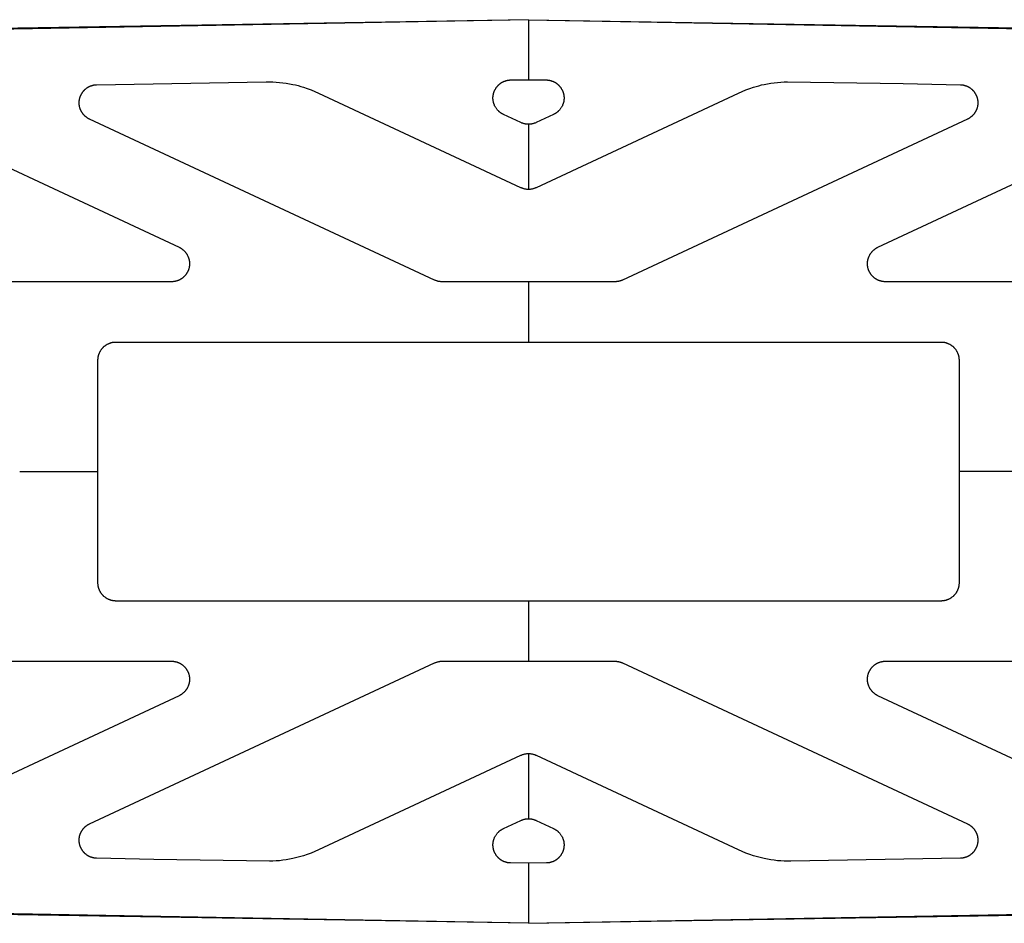
# Model space of a CAD drawing. Units: millimetres. Extents: x -730 to 730, y -1575 to 1575.
# Drawn here: x -84 to 79, y -75 to 75 of the extents above; entities that cross this region are included whole.
import ezdxf

# ---------------------------------------------------------------- set-up
doc = ezdxf.new("R2010")
doc.units = ezdxf.units.MM
doc.layers.add('ORG1355CY 2D', color=7, linetype='Continuous', true_color=0x000000)

msp = doc.modelspace()

# ---------------------------------------------------------------- linework, layer by layer
at = {"layer": 'ORG1355CY 2D', "color": 18, "lineweight": -3, "true_color": 0x000000}
for points in [[(0, 75.01), (-98.43, 73.4), (-149.93, 70.87), (-171.06, 69.21), (-188.94, 67.29), (-196.69, 66.24)], [(0, 74.99), (-94.66, 73.27), (-143.98, 70.76), (-164.26, 69.13), (-181.43, 67.26), (-188.45, 66.3)], [(0, 75.01), (98.43, 73.4), (149.93, 70.87), (171.06, 69.21), (188.94, 67.29), (196.69, 66.24)], [(0, 75.01), (0, 74.99)], [(0, 74.99), (0, 65)], [(0, 74.99), (94.66, 73.27), (143.98, 70.76), (164.26, 69.13), (181.43, 67.26), (188.45, 66.3)], [(-72.89, 58.5), (-72.95, 58.53), (-73, 58.55), (-73.06, 58.58), (-73.11, 58.61), (-73.17, 58.64), (-73.22, 58.68), (-73.27, 58.71), (-73.32, 58.74), (-73.37, 58.78), (-73.42, 58.82), (-73.47, 58.86), (-73.52, 58.89), (-73.57, 58.93), (-73.62, 58.97), (-73.66, 59.02), (-73.71, 59.06), (-73.75, 59.1), (-73.8, 59.15), (-73.84, 59.19), (-73.88, 59.24), (-73.92, 59.29), (-73.96, 59.34), (-74, 59.39), (-74.04, 59.44), (-74.08, 59.49), (-74.11, 59.54), (-74.15, 59.59), (-74.18, 59.64), (-74.21, 59.7), (-74.24, 59.75), (-74.27, 59.81), (-74.3, 59.86), (-74.33, 59.92), (-74.36, 59.98), (-74.38, 60.04), (-74.41, 60.1), (-74.43, 60.16), (-74.45, 60.22), (-74.47, 60.28), (-74.49, 60.34), (-74.51, 60.4), (-74.53, 60.46), (-74.54, 60.52), (-74.56, 60.58), (-74.57, 60.64), (-74.58, 60.7), (-74.59, 60.76), (-74.6, 60.83), (-74.61, 60.89), (-74.61, 60.95), (-74.62, 61.02), (-74.62, 61.08), (-74.62, 61.14), (-74.63, 61.21), (-74.63, 61.27), (-74.62, 61.33), (-74.62, 61.4), (-74.62, 61.46), (-74.61, 61.52), (-74.6, 61.59), (-74.59, 61.65), (-74.58, 61.71), (-74.57, 61.77), (-74.56, 61.84), (-74.55, 61.9), (-74.53, 61.96), (-74.52, 62.02), (-74.5, 62.08), (-74.48, 62.14), (-74.46, 62.21), (-74.44, 62.27), (-74.41, 62.32), (-74.39, 62.38), (-74.36, 62.44), (-74.34, 62.5), (-74.31, 62.56), (-74.28, 62.61), (-74.25, 62.67), (-74.22, 62.72), (-74.19, 62.78), (-74.15, 62.83), (-74.12, 62.89), (-74.08, 62.94), (-74.05, 62.99), (-74.01, 63.04), (-73.97, 63.09), (-73.93, 63.14), (-73.89, 63.19), (-73.85, 63.23), (-73.8, 63.28), (-73.76, 63.33), (-73.72, 63.37), (-73.67, 63.41), (-73.62, 63.46), (-73.58, 63.5), (-73.53, 63.54), (-73.48, 63.58), (-73.43, 63.62), (-73.38, 63.65), (-73.33, 63.69), (-73.27, 63.72), (-73.22, 63.76), (-73.17, 63.79), (-73.11, 63.82), (-73.06, 63.85), (-73, 63.88), (-72.95, 63.91), (-72.89, 63.94), (-72.84, 63.96), (-72.78, 63.99), (-72.72, 64.01), (-72.66, 64.03), (-72.6, 64.05), (-72.54, 64.07), (-72.49, 64.09), (-72.43, 64.11), (-72.37, 64.13), (-72.31, 64.14), (-72.25, 64.15), (-72.18, 64.17), (-72.12, 64.18), (-72.06, 64.19), (-72, 64.19), (-71.94, 64.2), (-71.88, 64.21), (-71.82, 64.21), (-71.75, 64.22), (-43.59, 64.71), (-43.03, 64.71), (-42.47, 64.69), (-41.91, 64.66), (-41.35, 64.61), (-40.79, 64.55), (-40.24, 64.47), (-39.68, 64.38), (-39.13, 64.27), (-38.69, 64.17), (-38.25, 64.06), (-37.81, 63.94), (-37.37, 63.81), (-36.74, 63.6), (-36.11, 63.36), (-35.49, 63.11), (-34.87, 62.84)], [(-4.17, 59.28), (-4.23, 59.31), (-4.28, 59.34), (-4.34, 59.37), (-4.4, 59.4), (-4.45, 59.43), (-4.5, 59.46), (-4.56, 59.5), (-4.61, 59.53), (-4.66, 59.57), (-4.71, 59.61), (-4.76, 59.65), (-4.81, 59.69), (-4.86, 59.73), (-4.91, 59.77), (-4.95, 59.81), (-5, 59.86), (-5.07, 59.93), (-5.14, 60.01), (-5.21, 60.08), (-5.27, 60.16), (-5.34, 60.25), (-5.39, 60.33), (-5.45, 60.42), (-5.5, 60.51), (-5.55, 60.59), (-5.59, 60.67), (-5.62, 60.73), (-5.65, 60.79), (-5.67, 60.85), (-5.7, 60.91), (-5.72, 60.97), (-5.74, 61.03), (-5.76, 61.09), (-5.78, 61.15), (-5.8, 61.21), (-5.81, 61.27), (-5.83, 61.33), (-5.84, 61.39), (-5.85, 61.46), (-5.86, 61.52), (-5.87, 61.58), (-5.88, 61.64), (-5.89, 61.7), (-5.89, 61.77), (-5.9, 61.83), (-5.9, 61.89), (-5.9, 61.95), (-5.9, 62.01), (-5.9, 62.08), (-5.9, 62.14), (-5.9, 62.2), (-5.89, 62.27), (-5.88, 62.33), (-5.88, 62.4), (-5.87, 62.46), (-5.86, 62.52), (-5.84, 62.59), (-5.83, 62.65), (-5.82, 62.7), (-5.8, 62.76), (-5.79, 62.82), (-5.77, 62.87), (-5.76, 62.92), (-5.74, 62.98), (-5.72, 63.03), (-5.7, 63.09), (-5.68, 63.14), (-5.66, 63.19), (-5.63, 63.24), (-5.61, 63.29), (-5.58, 63.35), (-5.56, 63.4), (-5.53, 63.45), (-5.5, 63.5), (-5.45, 63.58), (-5.42, 63.64), (-5.38, 63.69), (-5.35, 63.74), (-5.31, 63.79), (-5.27, 63.84), (-5.23, 63.89), (-5.19, 63.94), (-5.15, 63.99), (-5.11, 64.04), (-5.06, 64.08), (-5.02, 64.13), (-4.97, 64.17), (-4.93, 64.22), (-4.88, 64.26), (-4.83, 64.3), (-4.78, 64.34), (-4.73, 64.38), (-4.68, 64.42), (-4.63, 64.45), (-4.58, 64.49), (-4.52, 64.52), (-4.47, 64.56), (-4.42, 64.59), (-4.36, 64.62), (-4.31, 64.65), (-4.25, 64.68), (-4.19, 64.71), (-4.14, 64.74), (-4.08, 64.76), (-4.02, 64.79), (-3.96, 64.81), (-3.9, 64.83), (-3.84, 64.85), (-3.78, 64.87), (-3.72, 64.89), (-3.66, 64.9), (-3.6, 64.92), (-3.53, 64.93), (-3.47, 64.95), (-3.41, 64.96), (-3.35, 64.97), (-3.28, 64.98), (-3.22, 64.98), (-3.16, 64.99), (-3.1, 65), (-3.03, 65), (-2.97, 65), (0, 65)], [(0, 65), (2.97, 65), (3.03, 65), (3.1, 65), (3.16, 64.99), (3.22, 64.98), (3.28, 64.98), (3.35, 64.97), (3.41, 64.96), (3.47, 64.95), (3.53, 64.93), (3.6, 64.92), (3.66, 64.9), (3.72, 64.89), (3.78, 64.87), (3.84, 64.85), (3.9, 64.83), (3.96, 64.81), (4.02, 64.79), (4.08, 64.76), (4.14, 64.74), (4.19, 64.71), (4.25, 64.68), (4.31, 64.65), (4.36, 64.62), (4.42, 64.59), (4.47, 64.56), (4.52, 64.52), (4.58, 64.49), (4.63, 64.45), (4.68, 64.42), (4.73, 64.38), (4.78, 64.34), (4.83, 64.3), (4.88, 64.26), (4.93, 64.22), (4.97, 64.17), (5.02, 64.13), (5.06, 64.08), (5.11, 64.04), (5.15, 63.99), (5.19, 63.94), (5.23, 63.89), (5.27, 63.84), (5.31, 63.79), (5.35, 63.74), (5.38, 63.69), (5.42, 63.64), (5.45, 63.58), (5.5, 63.5), (5.53, 63.45), (5.56, 63.4), (5.58, 63.35), (5.61, 63.29), (5.63, 63.24), (5.66, 63.19), (5.68, 63.14), (5.7, 63.09), (5.72, 63.03), (5.74, 62.98), (5.76, 62.92), (5.77, 62.87), (5.79, 62.82), (5.8, 62.76), (5.82, 62.7), (5.83, 62.65), (5.84, 62.59), (5.86, 62.52), (5.87, 62.46), (5.88, 62.4), (5.88, 62.33), (5.89, 62.27), (5.9, 62.2), (5.9, 62.14), (5.9, 62.08), (5.9, 62.01), (5.9, 61.95), (5.9, 61.89), (5.9, 61.83), (5.89, 61.77), (5.89, 61.7), (5.88, 61.64), (5.87, 61.58), (5.86, 61.52), (5.85, 61.46), (5.84, 61.39), (5.83, 61.33), (5.81, 61.27), (5.8, 61.21), (5.78, 61.15), (5.76, 61.09), (5.74, 61.03), (5.72, 60.97), (5.7, 60.91), (5.67, 60.85), (5.65, 60.79), (5.62, 60.73), (5.59, 60.67), (5.55, 60.59), (5.5, 60.51), (5.45, 60.42), (5.39, 60.33), (5.34, 60.25), (5.27, 60.16), (5.21, 60.08), (5.14, 60.01), (5.07, 59.93), (5, 59.86), (4.95, 59.81), (4.91, 59.77), (4.86, 59.73), (4.81, 59.69), (4.76, 59.65), (4.71, 59.61), (4.66, 59.57), (4.61, 59.53), (4.56, 59.5), (4.5, 59.46), (4.45, 59.43), (4.4, 59.4), (4.34, 59.37), (4.28, 59.34), (4.23, 59.31), (4.17, 59.28)], [(34.87, 62.84), (35.48, 63.11), (36.1, 63.36), (36.73, 63.59), (37.36, 63.8), (37.8, 63.93), (38.24, 64.05), (38.68, 64.17), (39.13, 64.27), (39.68, 64.38), (40.24, 64.47), (40.79, 64.55), (41.35, 64.61), (41.91, 64.66), (42.47, 64.69), (43.03, 64.71), (62.21, 64.41), (71.75, 64.22), (71.82, 64.21), (71.88, 64.21), (71.94, 64.2), (72, 64.19), (72.06, 64.19), (72.12, 64.18), (72.18, 64.17), (72.25, 64.15), (72.31, 64.14), (72.37, 64.13), (72.43, 64.11), (72.49, 64.09), (72.54, 64.07), (72.6, 64.05), (72.66, 64.03), (72.72, 64.01), (72.78, 63.99), (72.84, 63.96), (72.89, 63.94), (72.95, 63.91), (73, 63.88), (73.06, 63.85), (73.11, 63.82), (73.17, 63.79), (73.22, 63.76), (73.27, 63.72), (73.33, 63.69), (73.38, 63.65), (73.43, 63.62), (73.48, 63.58), (73.53, 63.54), (73.58, 63.5), (73.62, 63.46), (73.67, 63.41), (73.72, 63.37), (73.76, 63.33), (73.8, 63.28), (73.85, 63.23), (73.89, 63.19), (73.93, 63.14), (73.97, 63.09), (74.01, 63.04), (74.05, 62.99), (74.08, 62.94), (74.12, 62.89), (74.15, 62.83), (74.19, 62.78), (74.22, 62.72), (74.25, 62.67), (74.28, 62.61), (74.31, 62.56), (74.34, 62.5), (74.36, 62.44), (74.39, 62.38), (74.41, 62.32), (74.44, 62.27), (74.46, 62.21), (74.48, 62.14), (74.5, 62.08), (74.52, 62.02), (74.53, 61.96), (74.55, 61.9), (74.56, 61.84), (74.57, 61.77), (74.58, 61.71), (74.59, 61.65), (74.6, 61.59), (74.61, 61.52), (74.62, 61.46), (74.62, 61.4), (74.62, 61.33), (74.63, 61.27), (74.63, 61.21), (74.62, 61.14), (74.62, 61.08), (74.62, 61.02), (74.61, 60.95), (74.61, 60.89), (74.6, 60.83), (74.59, 60.76), (74.58, 60.7), (74.57, 60.64), (74.56, 60.58), (74.54, 60.52), (74.53, 60.46), (74.51, 60.4), (74.49, 60.34), (74.47, 60.28), (74.45, 60.22), (74.43, 60.16), (74.41, 60.1), (74.38, 60.04), (74.36, 59.98), (74.33, 59.92), (74.3, 59.86), (74.27, 59.81), (74.24, 59.75), (74.21, 59.7), (74.18, 59.64), (74.15, 59.59), (74.11, 59.54), (74.08, 59.49), (74.04, 59.44), (74, 59.39), (73.96, 59.34), (73.92, 59.29), (73.88, 59.24), (73.84, 59.19), (73.8, 59.15), (73.75, 59.1), (73.71, 59.06), (73.66, 59.02), (73.62, 58.97), (73.57, 58.93), (73.52, 58.89), (73.47, 58.86), (73.42, 58.82), (73.37, 58.78), (73.32, 58.74), (73.27, 58.71), (73.22, 58.68), (73.17, 58.64), (73.11, 58.61), (73.06, 58.58), (73, 58.55), (72.95, 58.53), (72.89, 58.5)], [(-34.87, 62.84), (-1.31, 47.17)], [(1.31, 47.17), (34.87, 62.84)], [(-109.06, 61.02), (-58.02, 37.22)], [(58.02, 37.22), (109.06, 61.02)], [(-1.27, 57.93), (-4.17, 59.28)], [(4.17, 59.28), (1.27, 57.93)], [(-15.6, 31.78), (-72.89, 58.5)], [(1.27, 57.93), (1.19, 57.9), (1.12, 57.86), (1.04, 57.83), (0.96, 57.81), (0.89, 57.78), (0.81, 57.76), (0.73, 57.74), (0.65, 57.72), (0.57, 57.7), (0.49, 57.69), (0.41, 57.68), (0.33, 57.67), (0.25, 57.66), (0.16, 57.65), (0.08, 57.65), (0, 57.65), (-0.08, 57.65), (-0.16, 57.65), (-0.25, 57.66), (-0.33, 57.67), (-0.41, 57.68), (-0.49, 57.69), (-0.57, 57.7), (-0.65, 57.72), (-0.73, 57.74), (-0.81, 57.76), (-0.89, 57.78), (-0.96, 57.81), (-1.04, 57.83), (-1.12, 57.86), (-1.19, 57.9), (-1.27, 57.93)], [(0, 57.65), (0, 46.89)], [(72.89, 58.5), (15.6, 31.78)], [(-1.31, 47.17), (-1.23, 47.13), (-1.15, 47.1), (-1.08, 47.07), (-1, 47.04), (-0.92, 47.02), (-0.84, 46.99), (-0.75, 46.97), (-0.67, 46.95), (-0.59, 46.94), (-0.5, 46.92), (-0.42, 46.91), (-0.34, 46.9), (-0.25, 46.89), (-0.17, 46.89), (-0.08, 46.89), (0, 46.89)], [(0, 46.89), (0.08, 46.89), (0.17, 46.89), (0.25, 46.89), (0.34, 46.9), (0.42, 46.91), (0.5, 46.92), (0.59, 46.94), (0.67, 46.95), (0.75, 46.97), (0.84, 46.99), (0.92, 47.02), (1, 47.04), (1.08, 47.07), (1.15, 47.1), (1.23, 47.13), (1.31, 47.17)], [(-58.02, 37.22), (-57.97, 37.19), (-57.91, 37.17), (-57.86, 37.14), (-57.8, 37.11), (-57.75, 37.07), (-57.69, 37.04), (-57.64, 37.01), (-57.59, 36.97), (-57.54, 36.94), (-57.49, 36.9), (-57.44, 36.86), (-57.39, 36.82), (-57.34, 36.78), (-57.29, 36.74), (-57.25, 36.7), (-57.2, 36.65), (-57.15, 36.61), (-57.11, 36.56), (-57.07, 36.52), (-57.03, 36.47), (-56.99, 36.42), (-56.95, 36.37), (-56.91, 36.32), (-56.87, 36.27), (-56.83, 36.22), (-56.8, 36.17), (-56.76, 36.11), (-56.73, 36.06), (-56.7, 36.01), (-56.66, 35.95), (-56.63, 35.89), (-56.61, 35.84), (-56.58, 35.78), (-56.55, 35.72), (-56.53, 35.66), (-56.5, 35.61), (-56.48, 35.55), (-56.46, 35.49), (-56.44, 35.43), (-56.42, 35.36), (-56.4, 35.3), (-56.39, 35.24), (-56.37, 35.18), (-56.36, 35.12), (-56.34, 35.06), (-56.33, 34.99), (-56.32, 34.93), (-56.31, 34.87), (-56.31, 34.8), (-56.3, 34.74), (-56.3, 34.68), (-56.29, 34.61), (-56.29, 34.55), (-56.29, 34.49), (-56.29, 34.42), (-56.3, 34.36), (-56.3, 34.29), (-56.31, 34.23), (-56.31, 34.17), (-56.32, 34.1), (-56.33, 34.04), (-56.34, 33.98), (-56.35, 33.92), (-56.36, 33.85), (-56.38, 33.79), (-56.39, 33.73), (-56.41, 33.67), (-56.43, 33.61), (-56.45, 33.55), (-56.47, 33.48), (-56.49, 33.43), (-56.52, 33.37), (-56.54, 33.31), (-56.57, 33.25), (-56.59, 33.19), (-56.62, 33.13), (-56.65, 33.08), (-56.68, 33.02), (-56.72, 32.97), (-56.75, 32.91), (-56.78, 32.86), (-56.82, 32.81), (-56.86, 32.75), (-56.89, 32.7), (-56.93, 32.65), (-56.97, 32.6), (-57.01, 32.55), (-57.05, 32.51), (-57.1, 32.46), (-57.14, 32.41), (-57.19, 32.37), (-57.23, 32.32), (-57.28, 32.28), (-57.33, 32.24), (-57.37, 32.2), (-57.42, 32.16), (-57.47, 32.12), (-57.52, 32.08), (-57.58, 32.04), (-57.63, 32.01), (-57.68, 31.97), (-57.74, 31.94), (-57.79, 31.91), (-57.84, 31.88), (-57.9, 31.85), (-57.96, 31.82), (-58.01, 31.79), (-58.07, 31.76), (-58.13, 31.74), (-58.19, 31.71), (-58.25, 31.69), (-58.31, 31.67), (-58.37, 31.65), (-58.43, 31.63), (-58.49, 31.61), (-58.55, 31.6), (-58.61, 31.58), (-58.67, 31.57), (-58.73, 31.56), (-58.79, 31.54), (-58.85, 31.54), (-58.92, 31.53), (-58.98, 31.52), (-59.04, 31.51), (-59.1, 31.51), (-59.17, 31.51), (-59.23, 31.5), (-59.29, 31.5)], [(59.29, 31.5), (59.23, 31.5), (59.17, 31.51), (59.1, 31.51), (59.04, 31.51), (58.98, 31.52), (58.92, 31.53), (58.85, 31.54), (58.79, 31.54), (58.73, 31.56), (58.67, 31.57), (58.61, 31.58), (58.55, 31.6), (58.49, 31.61), (58.43, 31.63), (58.37, 31.65), (58.31, 31.67), (58.25, 31.69), (58.19, 31.71), (58.13, 31.74), (58.07, 31.76), (58.01, 31.79), (57.96, 31.82), (57.9, 31.85), (57.85, 31.88), (57.79, 31.91), (57.74, 31.94), (57.68, 31.97), (57.63, 32.01), (57.58, 32.04), (57.52, 32.08), (57.47, 32.12), (57.42, 32.16), (57.37, 32.2), (57.33, 32.24), (57.28, 32.28), (57.23, 32.32), (57.19, 32.37), (57.14, 32.41), (57.1, 32.46), (57.05, 32.51), (57.01, 32.55), (56.97, 32.6), (56.93, 32.65), (56.89, 32.7), (56.86, 32.75), (56.82, 32.81), (56.78, 32.86), (56.75, 32.91), (56.72, 32.97), (56.68, 33.02), (56.65, 33.08), (56.62, 33.13), (56.59, 33.19), (56.57, 33.25), (56.54, 33.31), (56.52, 33.37), (56.49, 33.43), (56.47, 33.48), (56.45, 33.55), (56.43, 33.61), (56.41, 33.67), (56.39, 33.73), (56.38, 33.79), (56.36, 33.85), (56.35, 33.92), (56.34, 33.98), (56.33, 34.04), (56.32, 34.1), (56.31, 34.17), (56.31, 34.23), (56.3, 34.29), (56.3, 34.36), (56.29, 34.42), (56.29, 34.49), (56.29, 34.55), (56.29, 34.61), (56.3, 34.68), (56.3, 34.74), (56.31, 34.8), (56.31, 34.87), (56.32, 34.93), (56.33, 34.99), (56.34, 35.06), (56.36, 35.12), (56.37, 35.18), (56.39, 35.24), (56.4, 35.3), (56.42, 35.36), (56.44, 35.43), (56.46, 35.49), (56.48, 35.55), (56.5, 35.61), (56.53, 35.66), (56.55, 35.72), (56.58, 35.78), (56.61, 35.84), (56.63, 35.89), (56.66, 35.95), (56.7, 36.01), (56.73, 36.06), (56.76, 36.11), (56.8, 36.17), (56.83, 36.22), (56.87, 36.27), (56.91, 36.32), (56.95, 36.37), (56.99, 36.42), (57.03, 36.47), (57.07, 36.52), (57.11, 36.56), (57.15, 36.61), (57.2, 36.65), (57.25, 36.7), (57.29, 36.74), (57.34, 36.78), (57.39, 36.82), (57.44, 36.86), (57.49, 36.9), (57.54, 36.94), (57.59, 36.97), (57.64, 37.01), (57.69, 37.04), (57.75, 37.07), (57.8, 37.11), (57.86, 37.14), (57.91, 37.17), (57.97, 37.19), (58.02, 37.22)], [(-59.29, 31.5), (-92.42, 31.5)], [(-14.33, 31.5), (-14.42, 31.5), (-14.5, 31.51), (-14.58, 31.51), (-14.66, 31.52), (-14.74, 31.53), (-14.82, 31.54), (-14.9, 31.56), (-14.98, 31.57), (-15.06, 31.59), (-15.14, 31.61), (-15.22, 31.64), (-15.3, 31.66), (-15.38, 31.69), (-15.45, 31.72), (-15.53, 31.75), (-15.6, 31.78)], [(14.33, 31.5), (-14.33, 31.5)], [(0, 31.5), (0, 21.5)], [(15.6, 31.78), (15.54, 31.76), (15.48, 31.73), (15.41, 31.7), (15.35, 31.68), (15.29, 31.66), (15.22, 31.64), (15.16, 31.62), (15.09, 31.6), (15.02, 31.58), (14.96, 31.57), (14.89, 31.56), (14.82, 31.54), (14.76, 31.53), (14.69, 31.52), (14.62, 31.52), (14.55, 31.51), (14.5, 31.51), (14.44, 31.51), (14.39, 31.5), (14.33, 31.5)], [(92.42, 31.5), (59.29, 31.5)], [(-71.5, 18.5), (-71.5, 18.58), (-71.5, 18.65), (-71.49, 18.73), (-71.49, 18.8), (-71.48, 18.88), (-71.47, 18.95), (-71.45, 19.02), (-71.44, 19.1), (-71.43, 19.17), (-71.41, 19.24), (-71.39, 19.31), (-71.37, 19.39), (-71.34, 19.46), (-71.32, 19.53), (-71.29, 19.6), (-71.27, 19.66), (-71.24, 19.73), (-71.2, 19.8), (-71.17, 19.87), (-71.14, 19.93), (-71.1, 20), (-71.06, 20.06), (-71.02, 20.13), (-70.98, 20.19), (-70.94, 20.25), (-70.9, 20.31), (-70.85, 20.37), (-70.81, 20.42), (-70.76, 20.48), (-70.71, 20.53), (-70.66, 20.59), (-70.61, 20.64), (-70.55, 20.69), (-70.5, 20.74), (-70.44, 20.79), (-70.39, 20.84), (-70.33, 20.88), (-70.27, 20.93), (-70.21, 20.97), (-70.15, 21.01), (-70.09, 21.05), (-70.03, 21.09), (-69.96, 21.12), (-69.9, 21.16), (-69.83, 21.19), (-69.77, 21.22), (-69.7, 21.25), (-69.63, 21.28), (-69.57, 21.31), (-69.5, 21.33), (-69.43, 21.36), (-69.36, 21.38), (-69.29, 21.4), (-69.22, 21.42), (-69.15, 21.43), (-69.08, 21.45), (-69.01, 21.46), (-68.93, 21.47), (-68.86, 21.48), (-68.79, 21.49), (-68.72, 21.5), (-68.65, 21.5), (-68.57, 21.5), (-68.5, 21.5)], [(-68.5, 21.5), (68.5, 21.5)], [(68.5, 21.5), (68.57, 21.5), (68.65, 21.5), (68.72, 21.5), (68.79, 21.49), (68.86, 21.48), (68.93, 21.47), (69.01, 21.46), (69.08, 21.45), (69.15, 21.43), (69.22, 21.42), (69.29, 21.4), (69.36, 21.38), (69.43, 21.36), (69.5, 21.33), (69.57, 21.31), (69.63, 21.28), (69.7, 21.25), (69.77, 21.22), (69.83, 21.19), (69.9, 21.16), (69.96, 21.12), (70.03, 21.09), (70.09, 21.05), (70.15, 21.01), (70.21, 20.97), (70.27, 20.93), (70.33, 20.88), (70.39, 20.84), (70.44, 20.79), (70.5, 20.74), (70.55, 20.69), (70.61, 20.64), (70.66, 20.59), (70.71, 20.53), (70.76, 20.48), (70.81, 20.42), (70.85, 20.37), (70.9, 20.31), (70.94, 20.25), (70.98, 20.19), (71.02, 20.13), (71.06, 20.06), (71.1, 20), (71.14, 19.93), (71.17, 19.87), (71.2, 19.8), (71.24, 19.73), (71.27, 19.66), (71.29, 19.6), (71.32, 19.53), (71.34, 19.46), (71.37, 19.39), (71.39, 19.31), (71.41, 19.24), (71.43, 19.17), (71.44, 19.1), (71.45, 19.02), (71.47, 18.95), (71.48, 18.88), (71.49, 18.8), (71.49, 18.73), (71.5, 18.65), (71.5, 18.58), (71.5, 18.5)], [(-71.5, -18.5), (-71.5, 18.5)], [(71.5, 18.5), (71.5, -18.5)], [(-84.5, 0), (-71.5, 0)], [(84.5, 0), (71.5, 0)], [(-68.5, -21.5), (-68.57, -21.5), (-68.65, -21.49), (-68.72, -21.49), (-68.79, -21.48), (-68.86, -21.47), (-68.93, -21.47), (-69.01, -21.45), (-69.08, -21.44), (-69.15, -21.43), (-69.22, -21.41), (-69.29, -21.39), (-69.36, -21.37), (-69.43, -21.35), (-69.5, -21.33), (-69.57, -21.3), (-69.63, -21.27), (-69.7, -21.25), (-69.77, -21.22), (-69.83, -21.18), (-69.9, -21.15), (-69.96, -21.12), (-70.03, -21.08), (-70.09, -21.04), (-70.15, -21), (-70.21, -20.96), (-70.27, -20.92), (-70.33, -20.87), (-70.39, -20.83), (-70.44, -20.78), (-70.5, -20.73), (-70.55, -20.68), (-70.61, -20.63), (-70.66, -20.58), (-70.71, -20.53), (-70.76, -20.47), (-70.81, -20.42), (-70.85, -20.36), (-70.9, -20.3), (-70.94, -20.24), (-70.98, -20.18), (-71.02, -20.12), (-71.06, -20.06), (-71.1, -19.99), (-71.14, -19.93), (-71.17, -19.86), (-71.2, -19.8), (-71.24, -19.73), (-71.27, -19.66), (-71.29, -19.59), (-71.32, -19.52), (-71.34, -19.45), (-71.37, -19.39), (-71.39, -19.32), (-71.41, -19.24), (-71.42, -19.17), (-71.44, -19.1), (-71.45, -19.03), (-71.47, -18.95), (-71.48, -18.88), (-71.48, -18.8), (-71.49, -18.73), (-71.5, -18.65), (-71.5, -18.57), (-71.5, -18.5)], [(71.5, -18.5), (71.5, -18.57), (71.5, -18.65), (71.49, -18.73), (71.48, -18.8), (71.48, -18.88), (71.47, -18.95), (71.45, -19.03), (71.44, -19.1), (71.42, -19.17), (71.41, -19.24), (71.39, -19.32), (71.37, -19.39), (71.34, -19.45), (71.32, -19.52), (71.29, -19.59), (71.27, -19.66), (71.24, -19.73), (71.2, -19.8), (71.17, -19.86), (71.14, -19.93), (71.1, -19.99), (71.06, -20.06), (71.02, -20.12), (70.98, -20.18), (70.94, -20.24), (70.9, -20.3), (70.85, -20.36), (70.81, -20.42), (70.76, -20.47), (70.71, -20.53), (70.66, -20.58), (70.61, -20.63), (70.55, -20.68), (70.5, -20.73), (70.44, -20.78), (70.39, -20.83), (70.33, -20.87), (70.27, -20.92), (70.21, -20.96), (70.15, -21), (70.09, -21.04), (70.03, -21.08), (69.96, -21.12), (69.9, -21.15), (69.83, -21.18), (69.77, -21.22), (69.7, -21.25), (69.63, -21.27), (69.57, -21.3), (69.5, -21.33), (69.43, -21.35), (69.36, -21.37), (69.29, -21.39), (69.22, -21.41), (69.15, -21.43), (69.08, -21.44), (69.01, -21.45), (68.93, -21.47), (68.86, -21.47), (68.79, -21.48), (68.72, -21.49), (68.65, -21.49), (68.57, -21.5), (68.5, -21.5)], [(68.5, -21.5), (-68.5, -21.5)], [(0, -21.5), (0, -31.5)], [(-92.42, -31.5), (-59.29, -31.5)], [(-72.89, -58.49), (-15.6, -31.78)], [(-59.29, -31.5), (-59.23, -31.5), (-59.17, -31.5), (-59.1, -31.5), (-59.04, -31.51), (-58.98, -31.51), (-58.92, -31.52), (-58.86, -31.53), (-58.79, -31.54), (-58.73, -31.55), (-58.67, -31.56), (-58.61, -31.58), (-58.55, -31.59), (-58.49, -31.61), (-58.43, -31.62), (-58.37, -31.64), (-58.31, -31.66), (-58.25, -31.69), (-58.19, -31.71), (-58.13, -31.73), (-58.07, -31.76), (-58.01, -31.78), (-57.96, -31.81), (-57.9, -31.84), (-57.85, -31.87), (-57.79, -31.9), (-57.74, -31.93), (-57.68, -31.97), (-57.63, -32), (-57.58, -32.04), (-57.52, -32.07), (-57.47, -32.11), (-57.42, -32.15), (-57.37, -32.19), (-57.33, -32.23), (-57.28, -32.27), (-57.23, -32.32), (-57.19, -32.36), (-57.14, -32.41), (-57.1, -32.45), (-57.06, -32.5), (-57.01, -32.55), (-56.97, -32.6), (-56.93, -32.64), (-56.89, -32.7), (-56.86, -32.75), (-56.82, -32.8), (-56.78, -32.85), (-56.75, -32.91), (-56.72, -32.96), (-56.68, -33.02), (-56.65, -33.07), (-56.62, -33.13), (-56.59, -33.18), (-56.57, -33.24), (-56.54, -33.3), (-56.52, -33.36), (-56.49, -33.42), (-56.47, -33.48), (-56.45, -33.54), (-56.43, -33.6), (-56.41, -33.66), (-56.39, -33.72), (-56.38, -33.79), (-56.36, -33.85), (-56.35, -33.91), (-56.34, -33.97), (-56.33, -34.04), (-56.32, -34.1), (-56.31, -34.16), (-56.31, -34.22), (-56.3, -34.29), (-56.3, -34.35), (-56.29, -34.42), (-56.29, -34.48), (-56.29, -34.54), (-56.29, -34.61), (-56.3, -34.67), (-56.3, -34.73), (-56.31, -34.8), (-56.31, -34.86), (-56.32, -34.92), (-56.33, -34.99), (-56.34, -35.05), (-56.36, -35.11), (-56.37, -35.17), (-56.39, -35.24), (-56.4, -35.3), (-56.42, -35.36), (-56.44, -35.42), (-56.46, -35.48), (-56.48, -35.54), (-56.5, -35.6), (-56.53, -35.66), (-56.55, -35.72), (-56.58, -35.77), (-56.61, -35.83), (-56.63, -35.89), (-56.66, -35.94), (-56.7, -36), (-56.73, -36.05), (-56.76, -36.11), (-56.8, -36.16), (-56.83, -36.21), (-56.87, -36.27), (-56.91, -36.32), (-56.95, -36.37), (-56.99, -36.41), (-57.03, -36.46), (-57.07, -36.51), (-57.11, -36.56), (-57.16, -36.6), (-57.2, -36.65), (-57.25, -36.69), (-57.29, -36.73), (-57.34, -36.77), (-57.39, -36.81), (-57.44, -36.85), (-57.49, -36.89), (-57.54, -36.93), (-57.59, -36.97), (-57.64, -37), (-57.69, -37.04), (-57.75, -37.07), (-57.8, -37.1), (-57.86, -37.13), (-57.91, -37.16), (-57.97, -37.19), (-58.02, -37.22)], [(-15.6, -31.78), (-15.53, -31.74), (-15.45, -31.71), (-15.38, -31.68), (-15.3, -31.66), (-15.22, -31.63), (-15.14, -31.61), (-15.06, -31.59), (-14.98, -31.57), (-14.9, -31.55), (-14.82, -31.54), (-14.74, -31.52), (-14.66, -31.51), (-14.58, -31.51), (-14.5, -31.5), (-14.42, -31.5), (-14.33, -31.5)], [(-14.33, -31.5), (14.33, -31.5)], [(14.33, -31.5), (14.39, -31.5), (14.44, -31.5), (14.5, -31.5), (14.55, -31.5), (14.62, -31.51), (14.69, -31.52), (14.76, -31.53), (14.82, -31.54), (14.89, -31.55), (14.96, -31.56), (15.02, -31.58), (15.09, -31.59), (15.16, -31.61), (15.22, -31.63), (15.29, -31.65), (15.35, -31.67), (15.41, -31.7), (15.48, -31.72), (15.54, -31.75), (15.6, -31.78)], [(15.6, -31.78), (72.89, -58.49)], [(58.02, -37.22), (57.97, -37.19), (57.91, -37.16), (57.86, -37.13), (57.8, -37.1), (57.75, -37.07), (57.69, -37.04), (57.64, -37), (57.59, -36.97), (57.54, -36.93), (57.49, -36.89), (57.44, -36.85), (57.39, -36.81), (57.34, -36.77), (57.29, -36.73), (57.25, -36.69), (57.2, -36.65), (57.16, -36.6), (57.11, -36.56), (57.07, -36.51), (57.03, -36.46), (56.99, -36.41), (56.95, -36.37), (56.91, -36.32), (56.87, -36.27), (56.83, -36.21), (56.8, -36.16), (56.76, -36.11), (56.73, -36.05), (56.7, -36), (56.66, -35.94), (56.63, -35.89), (56.61, -35.83), (56.58, -35.77), (56.55, -35.72), (56.53, -35.66), (56.5, -35.6), (56.48, -35.54), (56.46, -35.48), (56.44, -35.42), (56.42, -35.36), (56.4, -35.3), (56.39, -35.24), (56.37, -35.17), (56.36, -35.11), (56.34, -35.05), (56.33, -34.99), (56.32, -34.92), (56.31, -34.86), (56.31, -34.8), (56.3, -34.73), (56.3, -34.67), (56.29, -34.61), (56.29, -34.54), (56.29, -34.48), (56.29, -34.42), (56.3, -34.35), (56.3, -34.29), (56.31, -34.22), (56.31, -34.16), (56.32, -34.1), (56.33, -34.04), (56.34, -33.97), (56.35, -33.91), (56.36, -33.85), (56.38, -33.79), (56.39, -33.72), (56.41, -33.66), (56.43, -33.6), (56.45, -33.54), (56.47, -33.48), (56.49, -33.42), (56.52, -33.36), (56.54, -33.3), (56.57, -33.24), (56.59, -33.18), (56.62, -33.13), (56.65, -33.07), (56.68, -33.02), (56.72, -32.96), (56.75, -32.91), (56.78, -32.85), (56.82, -32.8), (56.86, -32.75), (56.89, -32.7), (56.93, -32.64), (56.97, -32.6), (57.01, -32.55), (57.06, -32.5), (57.1, -32.45), (57.14, -32.41), (57.19, -32.36), (57.23, -32.32), (57.28, -32.27), (57.33, -32.23), (57.37, -32.19), (57.42, -32.15), (57.47, -32.11), (57.52, -32.07), (57.58, -32.04), (57.63, -32), (57.68, -31.97), (57.74, -31.93), (57.79, -31.9), (57.85, -31.87), (57.9, -31.84), (57.96, -31.81), (58.01, -31.78), (58.07, -31.76), (58.13, -31.73), (58.19, -31.71), (58.25, -31.69), (58.31, -31.66), (58.37, -31.64), (58.43, -31.62), (58.49, -31.61), (58.55, -31.59), (58.61, -31.58), (58.67, -31.56), (58.73, -31.55), (58.79, -31.54), (58.86, -31.53), (58.92, -31.52), (58.98, -31.51), (59.04, -31.51), (59.1, -31.5), (59.17, -31.5), (59.23, -31.5), (59.29, -31.5)], [(59.29, -31.5), (92.42, -31.5)], [(-58.02, -37.22), (-109.06, -61.01)], [(109.06, -61.01), (58.02, -37.22)], [(-1.31, -47.16), (-34.87, -62.83)], [(0, -46.88), (-0.08, -46.88), (-0.17, -46.88), (-0.25, -46.89), (-0.34, -46.89), (-0.42, -46.9), (-0.5, -46.92), (-0.59, -46.93), (-0.67, -46.95), (-0.75, -46.97), (-0.84, -46.99), (-0.92, -47.01), (-1, -47.04), (-1.08, -47.06), (-1.15, -47.09), (-1.23, -47.13), (-1.31, -47.16)], [(0, -46.88), (0, -57.64)], [(1.31, -47.16), (1.23, -47.13), (1.15, -47.09), (1.08, -47.06), (1, -47.04), (0.92, -47.01), (0.84, -46.99), (0.75, -46.97), (0.67, -46.95), (0.59, -46.93), (0.5, -46.92), (0.42, -46.9), (0.34, -46.89), (0.25, -46.89), (0.17, -46.88), (0.08, -46.88), (0, -46.88)], [(34.87, -62.83), (1.31, -47.16)], [(-34.87, -62.83), (-35.49, -63.1), (-36.11, -63.36), (-36.74, -63.59), (-37.37, -63.8), (-37.81, -63.93), (-38.25, -64.05), (-38.69, -64.16), (-39.13, -64.26), (-39.68, -64.37), (-40.24, -64.47), (-40.79, -64.54), (-41.35, -64.61), (-41.91, -64.66), (-42.47, -64.69), (-43.03, -64.7), (-62.21, -64.4), (-71.75, -64.21), (-71.82, -64.21), (-71.88, -64.2), (-71.94, -64.2), (-72, -64.19), (-72.06, -64.18), (-72.12, -64.17), (-72.18, -64.16), (-72.25, -64.15), (-72.31, -64.13), (-72.37, -64.12), (-72.43, -64.1), (-72.49, -64.09), (-72.54, -64.07), (-72.6, -64.05), (-72.66, -64.03), (-72.72, -64.01), (-72.78, -63.98), (-72.84, -63.96), (-72.89, -63.93), (-72.95, -63.9), (-73, -63.88), (-73.06, -63.85), (-73.11, -63.82), (-73.17, -63.79), (-73.22, -63.75), (-73.27, -63.72), (-73.33, -63.68), (-73.38, -63.65), (-73.43, -63.61), (-73.48, -63.57), (-73.53, -63.53), (-73.58, -63.49), (-73.62, -63.45), (-73.67, -63.41), (-73.72, -63.36), (-73.76, -63.32), (-73.8, -63.27), (-73.85, -63.23), (-73.89, -63.18), (-73.93, -63.13), (-73.97, -63.08), (-74.01, -63.03), (-74.05, -62.98), (-74.08, -62.93), (-74.12, -62.88), (-74.15, -62.83), (-74.19, -62.77), (-74.22, -62.72), (-74.25, -62.66), (-74.28, -62.61), (-74.31, -62.55), (-74.34, -62.49), (-74.36, -62.44), (-74.39, -62.38), (-74.41, -62.32), (-74.44, -62.26), (-74.46, -62.2), (-74.48, -62.14), (-74.5, -62.08), (-74.52, -62.02), (-74.53, -61.95), (-74.55, -61.89), (-74.56, -61.83), (-74.57, -61.77), (-74.58, -61.7), (-74.59, -61.64), (-74.6, -61.58), (-74.61, -61.52), (-74.62, -61.45), (-74.62, -61.39), (-74.62, -61.33), (-74.63, -61.26), (-74.63, -61.2), (-74.62, -61.14), (-74.62, -61.07), (-74.62, -61.01), (-74.61, -60.95), (-74.61, -60.88), (-74.6, -60.82), (-74.59, -60.76), (-74.58, -60.69), (-74.57, -60.63), (-74.56, -60.57), (-74.54, -60.51), (-74.53, -60.45), (-74.51, -60.39), (-74.49, -60.33), (-74.47, -60.27), (-74.45, -60.21), (-74.43, -60.15), (-74.41, -60.09), (-74.38, -60.03), (-74.36, -59.97), (-74.33, -59.91), (-74.3, -59.86), (-74.27, -59.8), (-74.24, -59.75), (-74.21, -59.69), (-74.18, -59.64), (-74.15, -59.58), (-74.11, -59.53), (-74.08, -59.48), (-74.04, -59.43), (-74, -59.38), (-73.96, -59.33), (-73.92, -59.28), (-73.88, -59.23), (-73.84, -59.19), (-73.8, -59.14), (-73.75, -59.1), (-73.71, -59.05), (-73.66, -59.01), (-73.62, -58.97), (-73.57, -58.93), (-73.52, -58.89), (-73.47, -58.85), (-73.42, -58.81), (-73.37, -58.77), (-73.32, -58.74), (-73.27, -58.7), (-73.22, -58.67), (-73.17, -58.64), (-73.11, -58.61), (-73.06, -58.58), (-73, -58.55), (-72.95, -58.52), (-72.89, -58.49)], [(-4.17, -59.28), (-1.27, -57.92)], [(-1.27, -57.92), (-1.19, -57.89), (-1.12, -57.86), (-1.04, -57.83), (-0.96, -57.8), (-0.89, -57.78), (-0.81, -57.75), (-0.73, -57.73), (-0.65, -57.71), (-0.57, -57.7), (-0.49, -57.68), (-0.41, -57.67), (-0.33, -57.66), (-0.25, -57.65), (-0.16, -57.65), (-0.08, -57.64), (0, -57.64)], [(0, -57.64), (0.08, -57.64), (0.16, -57.65), (0.25, -57.65), (0.33, -57.66), (0.41, -57.67), (0.49, -57.68), (0.57, -57.7), (0.65, -57.71), (0.73, -57.73), (0.81, -57.75), (0.89, -57.78), (0.96, -57.8), (1.04, -57.83), (1.12, -57.86), (1.19, -57.89), (1.27, -57.92)], [(1.27, -57.92), (4.17, -59.28)], [(72.89, -58.49), (72.95, -58.52), (73, -58.55), (73.06, -58.58), (73.11, -58.61), (73.17, -58.64), (73.22, -58.67), (73.27, -58.7), (73.32, -58.74), (73.37, -58.77), (73.42, -58.81), (73.47, -58.85), (73.52, -58.89), (73.57, -58.93), (73.62, -58.97), (73.66, -59.01), (73.71, -59.05), (73.75, -59.1), (73.8, -59.14), (73.84, -59.19), (73.88, -59.23), (73.92, -59.28), (73.96, -59.33), (74, -59.38), (74.04, -59.43), (74.08, -59.48), (74.11, -59.53), (74.15, -59.58), (74.18, -59.64), (74.21, -59.69), (74.24, -59.75), (74.27, -59.8), (74.3, -59.86), (74.33, -59.91), (74.36, -59.97), (74.38, -60.03), (74.41, -60.09), (74.43, -60.15), (74.45, -60.21), (74.47, -60.27), (74.49, -60.33), (74.51, -60.39), (74.53, -60.45), (74.54, -60.51), (74.56, -60.57), (74.57, -60.63), (74.58, -60.69), (74.59, -60.76), (74.6, -60.82), (74.61, -60.88), (74.61, -60.95), (74.62, -61.01), (74.62, -61.07), (74.62, -61.14), (74.63, -61.2), (74.63, -61.26), (74.62, -61.33), (74.62, -61.39), (74.62, -61.45), (74.61, -61.52), (74.6, -61.58), (74.59, -61.64), (74.58, -61.7), (74.57, -61.77), (74.56, -61.83), (74.55, -61.89), (74.53, -61.95), (74.52, -62.02), (74.5, -62.08), (74.48, -62.14), (74.46, -62.2), (74.44, -62.26), (74.41, -62.32), (74.39, -62.38), (74.36, -62.44), (74.34, -62.49), (74.31, -62.55), (74.28, -62.61), (74.25, -62.66), (74.22, -62.72), (74.19, -62.77), (74.15, -62.83), (74.12, -62.88), (74.08, -62.93), (74.05, -62.98), (74.01, -63.03), (73.97, -63.08), (73.93, -63.13), (73.89, -63.18), (73.85, -63.23), (73.8, -63.27), (73.76, -63.32), (73.72, -63.36), (73.67, -63.41), (73.62, -63.45), (73.58, -63.49), (73.53, -63.53), (73.48, -63.57), (73.43, -63.61), (73.38, -63.65), (73.33, -63.68), (73.27, -63.72), (73.22, -63.75), (73.17, -63.79), (73.11, -63.82), (73.06, -63.85), (73, -63.88), (72.95, -63.9), (72.89, -63.93), (72.84, -63.96), (72.78, -63.98), (72.72, -64.01), (72.66, -64.03), (72.6, -64.05), (72.54, -64.07), (72.49, -64.09), (72.43, -64.1), (72.37, -64.12), (72.31, -64.13), (72.25, -64.15), (72.18, -64.16), (72.12, -64.17), (72.06, -64.18), (72, -64.19), (71.94, -64.2), (71.88, -64.2), (71.82, -64.21), (71.75, -64.21), (43.59, -64.7), (43.03, -64.7), (42.47, -64.69), (41.91, -64.66), (41.35, -64.61), (40.79, -64.54), (40.24, -64.47), (39.68, -64.37), (39.13, -64.26), (38.68, -64.16), (38.24, -64.05), (37.8, -63.93), (37.36, -63.79), (36.73, -63.59), (36.1, -63.35), (35.48, -63.1), (34.87, -62.83)], [(0, -65), (-2.97, -64.99), (-3.03, -64.99), (-3.1, -64.99), (-3.16, -64.98), (-3.22, -64.98), (-3.28, -64.97), (-3.35, -64.96), (-3.41, -64.95), (-3.47, -64.94), (-3.53, -64.93), (-3.6, -64.91), (-3.66, -64.9), (-3.72, -64.88), (-3.78, -64.86), (-3.84, -64.84), (-3.9, -64.82), (-3.96, -64.8), (-4.02, -64.78), (-4.08, -64.76), (-4.14, -64.73), (-4.19, -64.7), (-4.25, -64.68), (-4.31, -64.65), (-4.36, -64.62), (-4.42, -64.58), (-4.47, -64.55), (-4.52, -64.52), (-4.58, -64.48), (-4.63, -64.45), (-4.68, -64.41), (-4.73, -64.37), (-4.78, -64.33), (-4.83, -64.29), (-4.88, -64.25), (-4.93, -64.21), (-4.97, -64.17), (-5.02, -64.12), (-5.06, -64.08), (-5.11, -64.03), (-5.15, -63.98), (-5.19, -63.94), (-5.23, -63.89), (-5.27, -63.84), (-5.31, -63.79), (-5.35, -63.74), (-5.38, -63.68), (-5.42, -63.63), (-5.45, -63.58), (-5.5, -63.49), (-5.53, -63.44), (-5.56, -63.39), (-5.58, -63.34), (-5.61, -63.29), (-5.63, -63.24), (-5.66, -63.18), (-5.68, -63.13), (-5.7, -63.08), (-5.72, -63.03), (-5.74, -62.97), (-5.76, -62.92), (-5.77, -62.86), (-5.79, -62.81), (-5.8, -62.75), (-5.82, -62.7), (-5.83, -62.64), (-5.84, -62.58), (-5.86, -62.52), (-5.87, -62.46), (-5.88, -62.39), (-5.88, -62.33), (-5.89, -62.27), (-5.89, -62.2), (-5.9, -62.14), (-5.9, -62.08), (-5.9, -61.98), (-5.9, -61.89), (-5.9, -61.82), (-5.89, -61.76), (-5.89, -61.7), (-5.88, -61.63), (-5.87, -61.57), (-5.86, -61.51), (-5.85, -61.45), (-5.84, -61.38), (-5.83, -61.32), (-5.81, -61.26), (-5.79, -61.2), (-5.78, -61.14), (-5.76, -61.08), (-5.74, -61.02), (-5.72, -60.96), (-5.69, -60.9), (-5.67, -60.84), (-5.65, -60.78), (-5.62, -60.72), (-5.59, -60.67), (-5.55, -60.58), (-5.5, -60.5), (-5.45, -60.41), (-5.39, -60.32), (-5.34, -60.24), (-5.27, -60.16), (-5.21, -60.08), (-5.14, -60), (-5.07, -59.92), (-5, -59.85), (-4.95, -59.81), (-4.91, -59.76), (-4.86, -59.72), (-4.81, -59.68), (-4.76, -59.64), (-4.71, -59.6), (-4.66, -59.56), (-4.61, -59.53), (-4.56, -59.49), (-4.5, -59.46), (-4.45, -59.43), (-4.4, -59.39), (-4.34, -59.36), (-4.28, -59.33), (-4.23, -59.3), (-4.17, -59.28)], [(4.17, -59.28), (4.23, -59.3), (4.28, -59.33), (4.34, -59.36), (4.4, -59.39), (4.45, -59.43), (4.5, -59.46), (4.56, -59.49), (4.61, -59.53), (4.66, -59.56), (4.71, -59.6), (4.76, -59.64), (4.81, -59.68), (4.86, -59.72), (4.91, -59.76), (4.95, -59.81), (5, -59.85), (5.07, -59.92), (5.14, -60), (5.21, -60.08), (5.27, -60.16), (5.34, -60.24), (5.39, -60.32), (5.45, -60.41), (5.5, -60.5), (5.55, -60.58), (5.59, -60.67), (5.62, -60.72), (5.65, -60.78), (5.67, -60.84), (5.69, -60.9), (5.72, -60.96), (5.74, -61.02), (5.76, -61.08), (5.78, -61.14), (5.79, -61.2), (5.81, -61.26), (5.83, -61.32), (5.84, -61.38), (5.85, -61.45), (5.86, -61.51), (5.87, -61.57), (5.88, -61.63), (5.89, -61.7), (5.89, -61.76), (5.9, -61.82), (5.9, -61.89), (5.9, -61.98), (5.9, -62.08), (5.9, -62.14), (5.89, -62.2), (5.89, -62.27), (5.88, -62.33), (5.88, -62.39), (5.87, -62.46), (5.86, -62.52), (5.84, -62.58), (5.83, -62.64), (5.82, -62.7), (5.8, -62.75), (5.79, -62.81), (5.77, -62.86), (5.76, -62.92), (5.74, -62.97), (5.72, -63.03), (5.7, -63.08), (5.68, -63.13), (5.66, -63.18), (5.63, -63.24), (5.61, -63.29), (5.58, -63.34), (5.56, -63.39), (5.53, -63.44), (5.5, -63.49), (5.45, -63.58), (5.42, -63.63), (5.38, -63.68), (5.35, -63.74), (5.31, -63.79), (5.27, -63.84), (5.23, -63.89), (5.19, -63.94), (5.15, -63.98), (5.11, -64.03), (5.06, -64.08), (5.02, -64.12), (4.97, -64.17), (4.93, -64.21), (4.88, -64.25), (4.83, -64.29), (4.78, -64.33), (4.73, -64.37), (4.68, -64.41), (4.63, -64.45), (4.58, -64.48), (4.52, -64.52), (4.47, -64.55), (4.42, -64.58), (4.36, -64.62), (4.31, -64.65), (4.25, -64.68), (4.19, -64.7), (4.14, -64.73), (4.08, -64.76), (4.02, -64.78), (3.96, -64.8), (3.9, -64.82), (3.84, -64.84), (3.78, -64.86), (3.72, -64.88), (3.66, -64.9), (3.6, -64.91), (3.53, -64.93), (3.47, -64.94), (3.41, -64.95), (3.35, -64.96), (3.28, -64.97), (3.22, -64.98), (3.16, -64.98), (3.1, -64.99), (3.03, -64.99), (2.97, -64.99), (0, -65)], [(0, -65), (0, -74.99)], [(0, -75), (-98.43, -73.39), (-149.93, -70.87), (-171.06, -69.2), (-188.94, -67.28), (-196.69, -66.24)], [(0, -74.99), (-94.66, -73.26), (-143.98, -70.75), (-164.26, -69.12), (-181.43, -67.25), (-188.45, -66.3)], [(0, -75), (98.43, -73.39), (149.93, -70.87), (171.06, -69.2), (188.94, -67.28), (196.69, -66.24)], [(0, -74.99), (94.66, -73.26), (143.98, -70.75), (164.26, -69.12), (181.43, -67.25), (188.45, -66.3)], [(0, -74.99), (0, -75)]]:
    msp.add_lwpolyline(points, dxfattribs=at)

doc.saveas('drawing.dxf')
